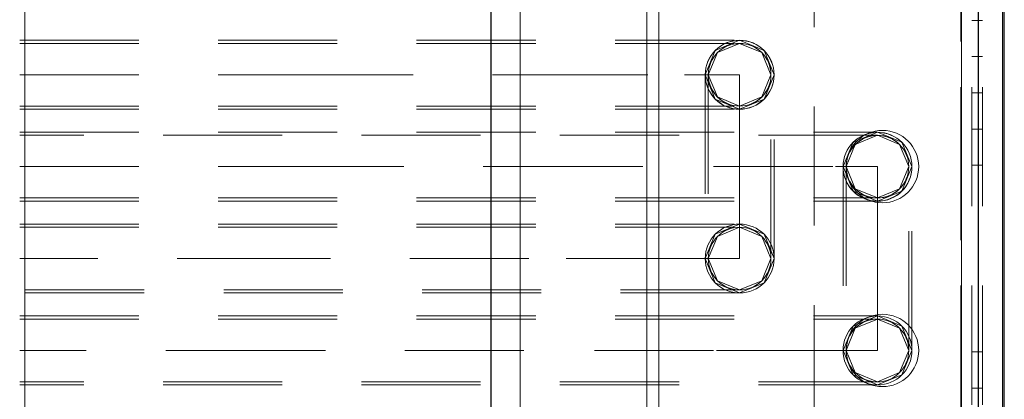
# Model space of a CAD drawing. Units: inches. Extents: x 16 to 254, y 6 to 229.
# Drawn here: x 143 to 156, y 183 to 188 of the extents above; entities that cross this region are included whole.
import ezdxf

# ---------------------------------------------------------------- set-up
doc = ezdxf.new("R2010")
doc.units = ezdxf.units.IN
doc.header["$MEASUREMENT"] = 0
for name, pattern in [('AI-Linetype-1030', [2.57175, 1.54305, -1.0287]), ('AI-Linetype-1061', [2.57175, 1.54305, -1.0287]), ('AI-Linetype-1147', [2.57175, 1.54305, -1.0287]), ('AI-Linetype-1207', [2.57175, 1.54305, -1.0287]), ('AI-Linetype-12386', [2.57175, 1.54305, -1.0287]), ('AI-Linetype-12387', [2.57175, 1.54305, -1.0287]), ('AI-Linetype-12388', [2.57175, 1.54305, -1.0287]), ('AI-Linetype-12389', [2.57175, 1.54305, -1.0287]), ('AI-Linetype-12390', [2.57175, 1.54305, -1.0287]), ('AI-Linetype-12391', [2.57175, 1.54305, -1.0287]), ('AI-Linetype-12392', [2.57175, 1.54305, -1.0287]), ('AI-Linetype-12393', [2.57175, 1.54305, -1.0287]), ('AI-Linetype-12874', [2.57175, 1.54305, -1.0287]), ('AI-Linetype-12878', [2.57175, 1.54305, -1.0287]), ('AI-Linetype-12879', [2.57175, 1.54305, -1.0287]), ('AI-Linetype-12880', [2.57175, 1.54305, -1.0287]), ('AI-Linetype-1290', [2.57175, 1.54305, -1.0287]), ('AI-Linetype-12903', [2.57175, 1.54305, -1.0287]), ('AI-Linetype-12906', [2.57175, 1.54305, -1.0287]), ('AI-Linetype-12907', [2.57175, 1.54305, -1.0287]), ('AI-Linetype-12908', [2.57175, 1.54305, -1.0287]), ('AI-Linetype-12909', [2.57175, 1.54305, -1.0287]), ('AI-Linetype-12952', [2.57175, 1.54305, -1.0287]), ('AI-Linetype-12953', [2.57175, 1.54305, -1.0287]), ('AI-Linetype-12954', [2.57175, 1.54305, -1.0287]), ('AI-Linetype-12955', [2.57175, 1.54305, -1.0287]), ('AI-Linetype-12956', [2.57175, 1.54305, -1.0287]), ('AI-Linetype-12957', [2.57175, 1.54305, -1.0287]), ('AI-Linetype-12958', [2.57175, 1.54305, -1.0287]), ('AI-Linetype-12959', [2.57175, 1.54305, -1.0287]), ('AI-Linetype-12960', [2.57175, 1.54305, -1.0287]), ('AI-Linetype-12961', [2.57175, 1.54305, -1.0287]), ('AI-Linetype-12962', [2.57175, 1.54305, -1.0287]), ('AI-Linetype-12963', [2.57175, 1.54305, -1.0287]), ('AI-Linetype-12964', [2.57175, 1.54305, -1.0287]), ('AI-Linetype-12965', [2.57175, 1.54305, -1.0287]), ('AI-Linetype-12966', [2.57175, 1.54305, -1.0287]), ('AI-Linetype-12967', [2.57175, 1.54305, -1.0287]), ('AI-Linetype-12968', [2.57175, 1.54305, -1.0287]), ('AI-Linetype-12969', [2.57175, 1.54305, -1.0287]), ('AI-Linetype-12970', [2.57175, 1.54305, -1.0287]), ('AI-Linetype-12971', [2.57175, 1.54305, -1.0287]), ('AI-Linetype-12972', [2.57175, 1.54305, -1.0287]), ('AI-Linetype-12973', [2.57175, 1.54305, -1.0287]), ('AI-Linetype-12974', [2.57175, 1.54305, -1.0287]), ('AI-Linetype-12975', [2.57175, 1.54305, -1.0287]), ('AI-Linetype-12976', [2.57175, 1.54305, -1.0287]), ('AI-Linetype-12977', [2.57175, 1.54305, -1.0287]), ('AI-Linetype-12978', [2.57175, 1.54305, -1.0287]), ('AI-Linetype-12979', [2.57175, 1.54305, -1.0287]), ('AI-Linetype-1320', [2.57175, 1.54305, -1.0287]), ('AI-Linetype-13678', [2.57175, 1.54305, -1.0287]), ('AI-Linetype-160', [2.57175, 1.54305, -1.0287]), ('AI-Linetype-1985', [2.57175, 1.54305, -1.0287]), ('AI-Linetype-2014', [2.57175, 1.54305, -1.0287]), ('AI-Linetype-2042', [2.57175, 1.54305, -1.0287]), ('AI-Linetype-2162', [2.57175, 1.54305, -1.0287]), ('AI-Linetype-2243', [2.57175, 1.54305, -1.0287]), ('AI-Linetype-2273', [2.57175, 1.54305, -1.0287]), ('AI-Linetype-2302', [2.57175, 1.54305, -1.0287]), ('AI-Linetype-2449', [2.57175, 1.54305, -1.0287]), ('AI-Linetype-2479', [2.57175, 1.54305, -1.0287]), ('AI-Linetype-2508', [2.57175, 1.54305, -1.0287]), ('AI-Linetype-2552', [2.57175, 1.54305, -1.0287]), ('AI-Linetype-258', [2.57175, 1.54305, -1.0287]), ('AI-Linetype-2712', [2.57175, 1.54305, -1.0287]), ('AI-Linetype-2737', [2.57175, 1.54305, -1.0287]), ('AI-Linetype-2766', [2.57175, 1.54305, -1.0287]), ('AI-Linetype-288', [2.57175, 1.54305, -1.0287]), ('AI-Linetype-3421', [2.57175, 1.54305, -1.0287]), ('AI-Linetype-3455', [2.57175, 1.54305, -1.0287]), ('AI-Linetype-3457', [2.57175, 1.54305, -1.0287]), ('AI-Linetype-3467', [2.57175, 1.54305, -1.0287]), ('AI-Linetype-3469', [2.57175, 1.54305, -1.0287]), ('AI-Linetype-347', [2.57175, 1.54305, -1.0287]), ('AI-Linetype-7352', [2.57175, 1.54305, -1.0287]), ('AI-Linetype-7353', [2.57175, 1.54305, -1.0287]), ('AI-Linetype-7354', [2.57175, 1.54305, -1.0287]), ('AI-Linetype-7355', [2.57175, 1.54305, -1.0287]), ('AI-Linetype-7436', [2.57175, 1.54305, -1.0287]), ('AI-Linetype-7455', [2.57175, 1.54305, -1.0287]), ('AI-Linetype-7456', [2.57175, 1.54305, -1.0287]), ('AI-Linetype-7457', [2.57175, 1.54305, -1.0287]), ('AI-Linetype-7463', [2.57175, 1.54305, -1.0287]), ('AI-Linetype-7489', [2.57175, 1.54305, -1.0287]), ('AI-Linetype-8423', [2.57175, 1.54305, -1.0287]), ('AI-Linetype-8424', [2.57175, 1.54305, -1.0287]), ('AI-Linetype-8425', [2.57175, 1.54305, -1.0287]), ('AI-Linetype-8426', [2.57175, 1.54305, -1.0287]), ('AI-Linetype-8427', [2.57175, 1.54305, -1.0287]), ('AI-Linetype-8428', [2.57175, 1.54305, -1.0287]), ('AI-Linetype-8429', [2.57175, 1.54305, -1.0287]), ('AI-Linetype-8430', [2.57175, 1.54305, -1.0287]), ('AI-Linetype-8554', [2.57175, 1.54305, -1.0287]), ('AI-Linetype-8558', [2.57175, 1.54305, -1.0287]), ('AI-Linetype-8559', [2.57175, 1.54305, -1.0287]), ('AI-Linetype-8560', [2.57175, 1.54305, -1.0287]), ('AI-Linetype-8583', [2.57175, 1.54305, -1.0287]), ('AI-Linetype-8586', [2.57175, 1.54305, -1.0287]), ('AI-Linetype-8587', [2.57175, 1.54305, -1.0287]), ('AI-Linetype-8588', [2.57175, 1.54305, -1.0287]), ('AI-Linetype-8589', [2.57175, 1.54305, -1.0287]), ('AI-Linetype-8619', [2.57175, 1.54305, -1.0287]), ('AI-Linetype-8620', [2.57175, 1.54305, -1.0287]), ('AI-Linetype-8621', [2.57175, 1.54305, -1.0287]), ('AI-Linetype-8622', [2.57175, 1.54305, -1.0287]), ('AI-Linetype-8623', [2.57175, 1.54305, -1.0287]), ('AI-Linetype-8624', [2.57175, 1.54305, -1.0287]), ('AI-Linetype-8625', [2.57175, 1.54305, -1.0287]), ('AI-Linetype-8626', [2.57175, 1.54305, -1.0287]), ('AI-Linetype-8627', [2.57175, 1.54305, -1.0287]), ('AI-Linetype-8628', [2.57175, 1.54305, -1.0287]), ('AI-Linetype-8629', [2.57175, 1.54305, -1.0287]), ('AI-Linetype-8630', [2.57175, 1.54305, -1.0287]), ('AI-Linetype-8631', [2.57175, 1.54305, -1.0287]), ('AI-Linetype-8632', [2.57175, 1.54305, -1.0287]), ('AI-Linetype-8633', [2.57175, 1.54305, -1.0287]), ('AI-Linetype-8634', [2.57175, 1.54305, -1.0287]), ('AI-Linetype-8635', [2.57175, 1.54305, -1.0287]), ('AI-Linetype-8636', [2.57175, 1.54305, -1.0287]), ('AI-Linetype-8637', [2.57175, 1.54305, -1.0287]), ('AI-Linetype-8638', [2.57175, 1.54305, -1.0287]), ('AI-Linetype-8735', [2.57175, 1.54305, -1.0287]), ('AI-Linetype-8736', [2.57175, 1.54305, -1.0287]), ('AI-Linetype-8737', [2.57175, 1.54305, -1.0287]), ('AI-Linetype-8738', [2.57175, 1.54305, -1.0287]), ('AI-Linetype-8739', [2.57175, 1.54305, -1.0287]), ('AI-Linetype-8740', [2.57175, 1.54305, -1.0287]), ('AI-Linetype-8741', [2.57175, 1.54305, -1.0287]), ('AI-Linetype-8742', [2.57175, 1.54305, -1.0287])]:
    doc.linetypes.add(name, pattern=pattern)
doc.layers.add('Livello 1', color=7, linetype='Continuous')

msp = doc.modelspace()

# ---------------------------------------------------------------- linework, layer by layer
at = {"layer": 'Livello 1', "color": 7, "linetype": 'AI-Linetype-3421', "lineweight": 13}
msp.add_lwpolyline([(155.325, 148.697), (155.325, 220.116)], dxfattribs=at)
at = {"layer": 'Livello 1', "color": 7, "linetype": 'AI-Linetype-7436', "lineweight": 13}
msp.add_lwpolyline([(155.325, 220.116), (155.325, 148.697)], dxfattribs=at)
at = {"layer": 'Livello 1', "color": 7, "linetype": 'AI-Linetype-13678', "lineweight": 13}
msp.add_lwpolyline([(155.465, 220.116), (155.465, 148.697)], dxfattribs=at)
at = {"layer": 'Livello 1', "color": 7, "linetype": 'AI-Linetype-7489', "lineweight": 13}
msp.add_lwpolyline([(155.606, 220.116), (155.606, 148.697)], dxfattribs=at)
at = {"layer": 'Livello 1', "color": 7, "linetype": 'AI-Linetype-7463', "lineweight": 13}
msp.add_lwpolyline([(153.422, 148.884), (153.422, 219.928)], dxfattribs=at)
at = {"layer": 'Livello 1', "color": 7, "lineweight": 13}
for points in [[(155.864, 81.056), (155.864, 218.985)], [(151.417, 218.83), (151.404, 80.821)], [(143.194, 149.343), (143.194, 218.597)], [(149.618, 218.597), (149.605, 80.821)], [(151.258, 218.597), (151.245, 80.821)], [(155.337, 218.597), (155.324, 80.821)]]:
    msp.add_lwpolyline(points, dxfattribs=at)
at = {"layer": 'Livello 1', "color": 7, "lineweight": 25}
for points in [[(155.865, 81.056), (155.888, 81.056), (155.888, 219.011)], [(149.229, 80.821), (149.243, 218.597)], [(155.554, 218.597), (155.541, 80.822)]]:
    msp.add_lwpolyline(points, dxfattribs=at)
at = {"layer": 'Livello 1', "color": 7, "linetype": 'AI-Linetype-12903', "lineweight": 13}
msp.add_lwpolyline([(143.128, 187.29), (152.458, 187.29)], dxfattribs=at)
at = {"layer": 'Livello 1', "color": 7, "linetype": 'AI-Linetype-1207', "lineweight": 13}
msp.add_lwpolyline([(143.128, 187.249), (152.458, 187.249)], dxfattribs=at)
at = {"layer": 'Livello 1', "color": 7, "linetype": 'AI-Linetype-2273', "lineweight": 13}
msp.add_lwpolyline([(152.458, 187.29), (152.142, 187.159), (152.012, 186.843)], dxfattribs=at)
at = {"layer": 'Livello 1', "color": 7, "linetype": 'AI-Linetype-12390', "lineweight": 13}
msp.add_lwpolyline([(152.458, 187.249), (152.171, 187.13), (152.052, 186.843)], dxfattribs=at)
at = {"layer": 'Livello 1', "color": 7, "linetype": 'AI-Linetype-12393', "lineweight": 13}
msp.add_lwpolyline([(152.904, 186.843), (152.774, 187.159), (152.458, 187.29)], dxfattribs=at)
at = {"layer": 'Livello 1', "color": 7, "linetype": 'AI-Linetype-1061', "lineweight": 13}
msp.add_lwpolyline([(152.864, 186.843), (152.745, 187.13), (152.458, 187.249)], dxfattribs=at)
at = {"layer": 'Livello 1', "color": 7, "linetype": 'AI-Linetype-3469', "lineweight": 13}
msp.add_lwpolyline([(155.606, 187.078), (155.465, 187.078)], dxfattribs=at)
at = {"layer": 'Livello 1', "color": 7, "linetype": 'AI-Linetype-12955', "lineweight": 13}
msp.add_lwpolyline([(143.128, 186.843), (146.684, 186.843), (149.726, 186.843), (151.742, 186.843), (152.458, 186.843)], dxfattribs=at)
at = {"layer": 'Livello 1', "color": 7, "linetype": 'AI-Linetype-2302', "lineweight": 13}
msp.add_lwpolyline([(152.012, 186.843), (152.142, 186.528), (152.458, 186.397)], dxfattribs=at)
at = {"layer": 'Livello 1', "color": 7, "linetype": 'AI-Linetype-12909', "lineweight": 13}
msp.add_lwpolyline([(152.012, 186.842), (152.012, 184.462)], dxfattribs=at)
at = {"layer": 'Livello 1', "color": 7, "linetype": 'AI-Linetype-12391', "lineweight": 13}
msp.add_lwpolyline([(152.052, 186.843), (152.171, 186.556), (152.458, 186.437)], dxfattribs=at)
at = {"layer": 'Livello 1', "color": 7, "linetype": 'AI-Linetype-12907', "lineweight": 13}
msp.add_lwpolyline([(152.052, 186.842), (152.052, 184.462)], dxfattribs=at)
at = {"layer": 'Livello 1', "color": 7, "linetype": 'AI-Linetype-1030', "lineweight": 13}
msp.add_lwpolyline([(152.458, 186.437), (152.745, 186.556), (152.864, 186.843)], dxfattribs=at)
at = {"layer": 'Livello 1', "color": 7, "linetype": 'AI-Linetype-12392', "lineweight": 13}
msp.add_lwpolyline([(152.458, 186.397), (152.774, 186.528), (152.904, 186.843)], dxfattribs=at)
at = {"layer": 'Livello 1', "color": 7, "linetype": 'AI-Linetype-12954', "lineweight": 13}
msp.add_lwpolyline([(152.458, 186.843), (152.458, 185.653)], dxfattribs=at)
at = {"layer": 'Livello 1', "color": 7, "linetype": 'AI-Linetype-12906', "lineweight": 13}
msp.add_lwpolyline([(152.864, 184.462), (152.864, 186.842)], dxfattribs=at)
at = {"layer": 'Livello 1', "color": 7, "linetype": 'AI-Linetype-12908', "lineweight": 13}
msp.add_lwpolyline([(152.904, 184.462), (152.904, 186.842)], dxfattribs=at)
at = {"layer": 'Livello 1', "color": 7, "linetype": 'AI-Linetype-3467', "lineweight": 13}
msp.add_lwpolyline([(155.606, 186.609), (155.465, 186.609)], dxfattribs=at)
at = {"layer": 'Livello 1', "color": 7, "linetype": 'AI-Linetype-1147', "lineweight": 13}
msp.add_lwpolyline([(143.128, 186.437), (152.458, 186.437)], dxfattribs=at)
at = {"layer": 'Livello 1', "color": 7, "linetype": 'AI-Linetype-12880', "lineweight": 13}
msp.add_lwpolyline([(143.128, 186.397), (152.458, 186.397)], dxfattribs=at)
at = {"layer": 'Livello 1', "color": 7, "linetype": 'AI-Linetype-8583', "lineweight": 13}
msp.add_lwpolyline([(143.128, 186.099), (154.244, 186.099)], dxfattribs=at)
at = {"layer": 'Livello 1', "color": 7, "linetype": 'AI-Linetype-2712', "lineweight": 13}
msp.add_lwpolyline([(154.244, 186.059), (143.128, 186.059)], dxfattribs=at)
at = {"layer": 'Livello 1', "color": 7, "linetype": 'AI-Linetype-2449', "lineweight": 13}
msp.add_lwpolyline([(154.244, 186.099), (153.929, 185.968), (153.798, 185.653)], dxfattribs=at)
at = {"layer": 'Livello 1', "color": 7, "linetype": 'AI-Linetype-8427', "lineweight": 13}
msp.add_lwpolyline([(154.244, 186.059), (153.957, 185.94), (153.838, 185.653)], dxfattribs=at)
at = {"layer": 'Livello 1', "color": 7, "linetype": 'AI-Linetype-8430', "lineweight": 13}
msp.add_lwpolyline([(154.691, 185.653), (154.56, 185.968), (154.244, 186.099)], dxfattribs=at)
at = {"layer": 'Livello 1', "color": 7, "linetype": 'AI-Linetype-2737', "lineweight": 13}
msp.add_lwpolyline([(154.65, 185.653), (154.531, 185.94), (154.244, 186.059)], dxfattribs=at)
at = {"layer": 'Livello 1', "color": 7, "linetype": 'AI-Linetype-3457', "lineweight": 13}
msp.add_lwpolyline([(155.606, 185.672), (155.465, 185.672)], dxfattribs=at)
at = {"layer": 'Livello 1', "color": 7, "linetype": 'AI-Linetype-8622', "lineweight": 13}
msp.add_lwpolyline([(143.128, 185.653), (146.563, 185.653), (149.662, 185.653), (152.121, 185.653), (153.7, 185.653), (154.244, 185.653)], dxfattribs=at)
at = {"layer": 'Livello 1', "color": 7, "linetype": 'AI-Linetype-12874', "lineweight": 13}
msp.add_lwpolyline([(152.458, 185.653), (152.458, 185.653), (152.458, 185.652)], dxfattribs=at)
at = {"layer": 'Livello 1', "color": 7, "linetype": 'AI-Linetype-12953', "lineweight": 13}
msp.add_lwpolyline([(152.458, 185.652), (152.458, 184.462)], dxfattribs=at)
at = {"layer": 'Livello 1', "color": 7, "linetype": 'AI-Linetype-2479', "lineweight": 13}
msp.add_lwpolyline([(153.798, 185.653), (153.929, 185.337), (154.244, 185.207)], dxfattribs=at)
at = {"layer": 'Livello 1', "color": 7, "linetype": 'AI-Linetype-8589', "lineweight": 13}
msp.add_lwpolyline([(153.798, 185.651), (153.798, 183.272)], dxfattribs=at)
at = {"layer": 'Livello 1', "color": 7, "linetype": 'AI-Linetype-8428', "lineweight": 13}
msp.add_lwpolyline([(153.838, 185.653), (153.957, 185.366), (154.244, 185.247)], dxfattribs=at)
at = {"layer": 'Livello 1', "color": 7, "linetype": 'AI-Linetype-8587', "lineweight": 13}
msp.add_lwpolyline([(153.838, 185.651), (153.838, 183.272)], dxfattribs=at)
at = {"layer": 'Livello 1', "color": 7, "linetype": 'AI-Linetype-2508', "lineweight": 13}
msp.add_lwpolyline([(154.244, 185.247), (154.531, 185.366), (154.65, 185.653)], dxfattribs=at)
at = {"layer": 'Livello 1', "color": 7, "linetype": 'AI-Linetype-8429', "lineweight": 13}
msp.add_lwpolyline([(154.244, 185.207), (154.56, 185.337), (154.691, 185.653)], dxfattribs=at)
at = {"layer": 'Livello 1', "color": 7, "linetype": 'AI-Linetype-8621', "lineweight": 13}
msp.add_lwpolyline([(154.244, 185.653), (154.244, 184.463)], dxfattribs=at)
at = {"layer": 'Livello 1', "color": 7, "linetype": 'AI-Linetype-8586', "lineweight": 13}
msp.add_lwpolyline([(154.65, 183.272), (154.65, 185.651)], dxfattribs=at)
at = {"layer": 'Livello 1', "color": 7, "linetype": 'AI-Linetype-8588', "lineweight": 13}
msp.add_lwpolyline([(154.691, 183.272), (154.691, 185.651)], dxfattribs=at)
at = {"layer": 'Livello 1', "color": 7, "linetype": 'AI-Linetype-2552', "lineweight": 13}
msp.add_lwpolyline([(143.128, 185.247), (154.244, 185.247)], dxfattribs=at)
at = {"layer": 'Livello 1', "color": 7, "linetype": 'AI-Linetype-8560', "lineweight": 13}
msp.add_lwpolyline([(143.128, 185.207), (154.244, 185.207)], dxfattribs=at)
at = {"layer": 'Livello 1', "color": 7, "linetype": 'AI-Linetype-12878', "lineweight": 13}
msp.add_lwpolyline([(143.128, 184.908), (152.458, 184.908)], dxfattribs=at)
at = {"layer": 'Livello 1', "color": 7, "linetype": 'AI-Linetype-1320', "lineweight": 13}
msp.add_lwpolyline([(152.012, 184.462), (152.142, 184.778), (152.458, 184.908)], dxfattribs=at)
at = {"layer": 'Livello 1', "color": 7, "linetype": 'AI-Linetype-12388', "lineweight": 13}
msp.add_lwpolyline([(152.458, 184.908), (152.774, 184.778), (152.904, 184.462)], dxfattribs=at)
at = {"layer": 'Livello 1', "color": 7, "linetype": 'AI-Linetype-160', "lineweight": 13}
msp.add_lwpolyline([(143.128, 184.868), (152.458, 184.868)], dxfattribs=at)
at = {"layer": 'Livello 1', "color": 7, "linetype": 'AI-Linetype-12387', "lineweight": 13}
msp.add_lwpolyline([(152.052, 184.462), (152.171, 184.749), (152.458, 184.868)], dxfattribs=at)
at = {"layer": 'Livello 1', "color": 7, "linetype": 'AI-Linetype-258', "lineweight": 13}
msp.add_lwpolyline([(152.458, 184.868), (152.745, 184.749), (152.864, 184.462)], dxfattribs=at)
at = {"layer": 'Livello 1', "color": 7, "linetype": 'AI-Linetype-12952', "lineweight": 13}
msp.add_lwpolyline([(152.458, 184.462), (151.754, 184.462), (149.726, 184.462), (146.713, 184.462), (143.128, 184.462)], dxfattribs=at)
at = {"layer": 'Livello 1', "color": 7, "linetype": 'AI-Linetype-1290', "lineweight": 13}
msp.add_lwpolyline([(152.458, 184.016), (152.142, 184.147), (152.012, 184.462)], dxfattribs=at)
at = {"layer": 'Livello 1', "color": 7, "linetype": 'AI-Linetype-12386', "lineweight": 13}
msp.add_lwpolyline([(152.458, 184.056), (152.171, 184.175), (152.052, 184.462)], dxfattribs=at)
at = {"layer": 'Livello 1', "color": 7, "linetype": 'AI-Linetype-288', "lineweight": 13}
msp.add_lwpolyline([(152.864, 184.462), (152.745, 184.175), (152.458, 184.056)], dxfattribs=at)
at = {"layer": 'Livello 1', "color": 7, "linetype": 'AI-Linetype-12389', "lineweight": 13}
msp.add_lwpolyline([(152.904, 184.462), (152.774, 184.147), (152.458, 184.016)], dxfattribs=at)
at = {"layer": 'Livello 1', "color": 7, "linetype": 'AI-Linetype-8554', "lineweight": 13}
msp.add_lwpolyline([(154.244, 184.463), (154.244, 184.462), (154.244, 184.461)], dxfattribs=at)
at = {"layer": 'Livello 1', "color": 7, "linetype": 'AI-Linetype-8620', "lineweight": 13}
msp.add_lwpolyline([(154.244, 184.461), (154.244, 183.272)], dxfattribs=at)
at = {"layer": 'Livello 1', "color": 7, "linetype": 'AI-Linetype-347', "lineweight": 13}
msp.add_lwpolyline([(152.458, 184.056), (143.128, 184.056)], dxfattribs=at)
at = {"layer": 'Livello 1', "color": 7, "linetype": 'AI-Linetype-12879', "lineweight": 13}
msp.add_lwpolyline([(152.458, 184.016), (143.128, 184.016)], dxfattribs=at)
at = {"layer": 'Livello 1', "color": 7, "linetype": 'AI-Linetype-8558', "lineweight": 13}
msp.add_lwpolyline([(143.128, 183.718), (154.244, 183.718)], dxfattribs=at)
at = {"layer": 'Livello 1', "color": 7, "linetype": 'AI-Linetype-2042', "lineweight": 13}
msp.add_lwpolyline([(143.128, 183.678), (154.244, 183.678)], dxfattribs=at)
at = {"layer": 'Livello 1', "color": 7, "linetype": 'AI-Linetype-1985', "lineweight": 13}
msp.add_lwpolyline([(153.798, 183.272), (153.929, 183.587), (154.244, 183.718)], dxfattribs=at)
at = {"layer": 'Livello 1', "color": 7, "linetype": 'AI-Linetype-8424', "lineweight": 13}
msp.add_lwpolyline([(153.838, 183.272), (153.957, 183.559), (154.244, 183.678)], dxfattribs=at)
at = {"layer": 'Livello 1', "color": 7, "linetype": 'AI-Linetype-8425', "lineweight": 13}
msp.add_lwpolyline([(154.244, 183.718), (154.56, 183.587), (154.691, 183.272)], dxfattribs=at)
at = {"layer": 'Livello 1', "color": 7, "linetype": 'AI-Linetype-2014', "lineweight": 13}
msp.add_lwpolyline([(154.244, 183.678), (154.531, 183.559), (154.65, 183.272)], dxfattribs=at)
at = {"layer": 'Livello 1', "color": 7, "linetype": 'AI-Linetype-8619', "lineweight": 13}
msp.add_lwpolyline([(154.244, 183.272), (153.7, 183.272), (152.121, 183.272), (149.662, 183.272), (146.563, 183.272), (143.128, 183.272)], dxfattribs=at)
at = {"layer": 'Livello 1', "color": 7, "linetype": 'AI-Linetype-2766', "lineweight": 13}
msp.add_lwpolyline([(154.244, 182.825), (153.929, 182.956), (153.798, 183.272)], dxfattribs=at)
at = {"layer": 'Livello 1', "color": 7, "linetype": 'AI-Linetype-8423', "lineweight": 13}
msp.add_lwpolyline([(154.244, 182.865), (153.957, 182.984), (153.838, 183.272)], dxfattribs=at)
at = {"layer": 'Livello 1', "color": 7, "linetype": 'AI-Linetype-2243', "lineweight": 13}
msp.add_lwpolyline([(154.65, 183.272), (154.531, 182.984), (154.244, 182.865)], dxfattribs=at)
at = {"layer": 'Livello 1', "color": 7, "linetype": 'AI-Linetype-8426', "lineweight": 13}
msp.add_lwpolyline([(154.691, 183.272), (154.56, 182.956), (154.244, 182.825)], dxfattribs=at)
at = {"layer": 'Livello 1', "color": 7, "linetype": 'AI-Linetype-3455', "lineweight": 13}
msp.add_lwpolyline([(155.606, 183.253), (155.465, 183.253)], dxfattribs=at)
at = {"layer": 'Livello 1', "color": 7, "linetype": 'AI-Linetype-2162', "lineweight": 13}
msp.add_lwpolyline([(154.244, 182.865), (143.128, 182.865)], dxfattribs=at)
at = {"layer": 'Livello 1', "color": 7, "linetype": 'AI-Linetype-8559', "lineweight": 13}
msp.add_lwpolyline([(154.244, 182.825), (143.128, 182.825)], dxfattribs=at)
at = {"layer": 'Livello 1', "color": 7, "linetype": 'AI-Linetype-7457', "lineweight": 13}
msp.add_open_spline([(155.465, 187.547), (155.465, 187.547), (155.606, 187.547), (155.606, 187.547), (155.606, 187.547), (155.465, 187.547), (155.465, 187.547)], degree=3, knots=[0, 0, 0, 0, 1, 1, 1, 2, 2, 2, 2], dxfattribs=at)
at = {"layer": 'Livello 1', "color": 7, "linetype": 'AI-Linetype-12970', "lineweight": 13}
msp.add_open_spline([(152.458, 187.29), (152.458, 187.29), (152.458, 187.29), (152.458, 187.29), (152.212, 187.29), (152.012, 187.09), (152.012, 186.843)], degree=3, knots=[0, 0, 0, 0, 1, 1, 1, 2, 2, 2, 2], dxfattribs=at)
at = {"layer": 'Livello 1', "color": 7, "linetype": 'AI-Linetype-12979', "lineweight": 13}
msp.add_open_spline([(152.904, 186.843), (152.904, 186.843), (152.904, 186.843), (152.904, 186.843), (152.903, 187.089), (152.704, 187.288), (152.458, 187.288), (152.213, 187.288), (152.013, 187.089), (152.012, 186.843)], degree=3, knots=[0, 0, 0, 0, 1, 1, 1, 2, 2, 2, 3, 3, 3, 3], dxfattribs=at)
at = {"layer": 'Livello 1', "color": 7, "linetype": 'AI-Linetype-12965', "lineweight": 13}
msp.add_open_spline([(152.458, 187.249), (152.458, 187.249), (152.458, 187.249), (152.458, 187.249), (152.234, 187.249), (152.052, 187.067), (152.052, 186.843)], degree=3, knots=[0, 0, 0, 0, 1, 1, 1, 2, 2, 2, 2], dxfattribs=at)
at = {"layer": 'Livello 1', "color": 7, "linetype": 'AI-Linetype-12976', "lineweight": 13}
msp.add_open_spline([(152.864, 186.843), (152.864, 186.843), (152.864, 186.843), (152.864, 186.843), (152.863, 187.067), (152.682, 187.247), (152.458, 187.247), (152.235, 187.247), (152.053, 187.067), (152.052, 186.843)], degree=3, knots=[0, 0, 0, 0, 1, 1, 1, 2, 2, 2, 3, 3, 3, 3], dxfattribs=at)
at = {"layer": 'Livello 1', "color": 7, "linetype": 'AI-Linetype-12971', "lineweight": 13}
msp.add_open_spline([(152.904, 186.843), (152.904, 186.843), (152.904, 186.843), (152.904, 186.843), (152.904, 187.09), (152.705, 187.29), (152.458, 187.29)], degree=3, knots=[0, 0, 0, 0, 1, 1, 1, 2, 2, 2, 2], dxfattribs=at)
at = {"layer": 'Livello 1', "color": 7, "linetype": 'AI-Linetype-12964', "lineweight": 13}
msp.add_open_spline([(152.864, 186.843), (152.864, 186.843), (152.864, 186.843), (152.864, 186.843), (152.864, 187.067), (152.682, 187.249), (152.458, 187.249)], degree=3, knots=[0, 0, 0, 0, 1, 1, 1, 2, 2, 2, 2], dxfattribs=at)
at = {"layer": 'Livello 1', "color": 7, "linetype": 'AI-Linetype-12969', "lineweight": 13}
msp.add_open_spline([(152.012, 186.843), (152.012, 186.843), (152.012, 186.843), (152.012, 186.843), (152.012, 186.597), (152.212, 186.397), (152.458, 186.397)], degree=3, knots=[0, 0, 0, 0, 1, 1, 1, 2, 2, 2, 2], dxfattribs=at)
at = {"layer": 'Livello 1', "color": 7, "linetype": 'AI-Linetype-12978', "lineweight": 13}
msp.add_open_spline([(152.012, 186.843), (152.012, 186.843), (152.012, 186.843), (152.012, 186.843), (152.012, 186.843), (152.012, 186.842), (152.012, 186.842), (152.012, 186.595), (152.212, 186.396), (152.458, 186.396), (152.705, 186.396), (152.904, 186.595), (152.904, 186.842), (152.904, 186.842), (152.904, 186.843), (152.904, 186.843)], degree=3, knots=[0, 0, 0, 0, 1, 1, 1, 2, 2, 2, 3, 3, 3, 4, 4, 4, 5, 5, 5, 5], dxfattribs=at)
at = {"layer": 'Livello 1', "color": 7, "linetype": 'AI-Linetype-12966', "lineweight": 13}
msp.add_open_spline([(152.052, 186.843), (152.052, 186.843), (152.052, 186.843), (152.052, 186.843), (152.052, 186.619), (152.234, 186.437), (152.458, 186.437)], degree=3, knots=[0, 0, 0, 0, 1, 1, 1, 2, 2, 2, 2], dxfattribs=at)
at = {"layer": 'Livello 1', "color": 7, "linetype": 'AI-Linetype-12977', "lineweight": 13}
msp.add_open_spline([(152.052, 186.843), (152.052, 186.843), (152.052, 186.843), (152.052, 186.843), (152.052, 186.843), (152.052, 186.842), (152.052, 186.842), (152.052, 186.617), (152.234, 186.436), (152.458, 186.436), (152.682, 186.436), (152.864, 186.617), (152.864, 186.842), (152.864, 186.842), (152.864, 186.843), (152.864, 186.843)], degree=3, knots=[0, 0, 0, 0, 1, 1, 1, 2, 2, 2, 3, 3, 3, 4, 4, 4, 5, 5, 5, 5], dxfattribs=at)
at = {"layer": 'Livello 1', "color": 7, "linetype": 'AI-Linetype-12967', "lineweight": 13}
msp.add_open_spline([(152.458, 186.437), (152.458, 186.437), (152.458, 186.437), (152.458, 186.437), (152.682, 186.437), (152.864, 186.619), (152.864, 186.843)], degree=3, knots=[0, 0, 0, 0, 1, 1, 1, 2, 2, 2, 2], dxfattribs=at)
at = {"layer": 'Livello 1', "color": 7, "linetype": 'AI-Linetype-12968', "lineweight": 13}
msp.add_open_spline([(152.458, 186.397), (152.458, 186.397), (152.458, 186.397), (152.458, 186.397), (152.705, 186.397), (152.904, 186.597), (152.904, 186.843)], degree=3, knots=[0, 0, 0, 0, 1, 1, 1, 2, 2, 2, 2], dxfattribs=at)
at = {"layer": 'Livello 1', "color": 7, "linetype": 'AI-Linetype-8637', "lineweight": 13}
msp.add_open_spline([(154.244, 186.099), (154.244, 186.099), (154.244, 186.099), (154.244, 186.099), (153.998, 186.099), (153.798, 185.899), (153.798, 185.653)], degree=3, knots=[0, 0, 0, 0, 1, 1, 1, 2, 2, 2, 2], dxfattribs=at)
at = {"layer": 'Livello 1', "color": 7, "linetype": 'AI-Linetype-8742', "lineweight": 13}
msp.add_open_spline([(154.691, 185.653), (154.691, 185.653), (154.691, 185.653), (154.691, 185.653), (154.69, 185.898), (154.49, 186.097), (154.244, 186.097), (153.999, 186.097), (153.799, 185.898), (153.798, 185.653)], degree=3, knots=[0, 0, 0, 0, 1, 1, 1, 2, 2, 2, 3, 3, 3, 3], dxfattribs=at)
at = {"layer": 'Livello 1', "color": 7, "linetype": 'AI-Linetype-8632', "lineweight": 13}
msp.add_open_spline([(154.244, 186.059), (154.244, 186.059), (154.244, 186.059), (154.244, 186.059), (154.02, 186.059), (153.838, 185.877), (153.838, 185.653)], degree=3, knots=[0, 0, 0, 0, 1, 1, 1, 2, 2, 2, 2], dxfattribs=at)
at = {"layer": 'Livello 1', "color": 7, "linetype": 'AI-Linetype-8739', "lineweight": 13}
msp.add_open_spline([(154.65, 185.653), (154.65, 185.653), (154.65, 185.653), (154.65, 185.653), (154.649, 185.876), (154.468, 186.057), (154.244, 186.057), (154.021, 186.057), (153.839, 185.876), (153.838, 185.653)], degree=3, knots=[0, 0, 0, 0, 1, 1, 1, 2, 2, 2, 3, 3, 3, 3], dxfattribs=at)
at = {"layer": 'Livello 1', "color": 7, "linetype": 'AI-Linetype-7352', "lineweight": 13}
msp.add_open_spline([(154.31, 186.121), (154.31, 186.121), (154.31, 186.122), (154.31, 186.122), (154.051, 186.122), (153.841, 185.912), (153.841, 185.653), (153.841, 185.394), (154.051, 185.184), (154.31, 185.184)], degree=3, knots=[0, 0, 0, 0, 1, 1, 1, 2, 2, 2, 3, 3, 3, 3], dxfattribs=at)
at = {"layer": 'Livello 1', "color": 7, "linetype": 'AI-Linetype-8638', "lineweight": 13}
msp.add_open_spline([(154.691, 185.653), (154.691, 185.653), (154.691, 185.653), (154.691, 185.653), (154.691, 185.899), (154.49, 186.099), (154.244, 186.099)], degree=3, knots=[0, 0, 0, 0, 1, 1, 1, 2, 2, 2, 2], dxfattribs=at)
at = {"layer": 'Livello 1', "color": 7, "linetype": 'AI-Linetype-8631', "lineweight": 13}
msp.add_open_spline([(154.65, 185.653), (154.65, 185.653), (154.65, 185.653), (154.65, 185.653), (154.65, 185.877), (154.468, 186.059), (154.244, 186.059)], degree=3, knots=[0, 0, 0, 0, 1, 1, 1, 2, 2, 2, 2], dxfattribs=at)
at = {"layer": 'Livello 1', "color": 7, "linetype": 'AI-Linetype-7353', "lineweight": 13}
msp.add_open_spline([(154.31, 185.184), (154.31, 185.184), (154.31, 185.184), (154.31, 185.184), (154.568, 185.184), (154.778, 185.394), (154.778, 185.653), (154.778, 185.912), (154.568, 186.122), (154.31, 186.122)], degree=3, knots=[0, 0, 0, 0, 1, 1, 1, 2, 2, 2, 3, 3, 3, 3], dxfattribs=at)
at = {"layer": 'Livello 1', "color": 7, "linetype": 'AI-Linetype-7456', "lineweight": 13}
msp.add_open_spline([(155.465, 186.14), (155.465, 186.14), (155.606, 186.14), (155.606, 186.14), (155.606, 186.14), (155.465, 186.14), (155.465, 186.14)], degree=3, knots=[0, 0, 0, 0, 1, 1, 1, 2, 2, 2, 2], dxfattribs=at)
at = {"layer": 'Livello 1', "color": 7, "linetype": 'AI-Linetype-8636', "lineweight": 13}
msp.add_open_spline([(153.798, 185.653), (153.798, 185.653), (153.798, 185.653), (153.798, 185.653), (153.798, 185.407), (153.998, 185.207), (154.244, 185.207)], degree=3, knots=[0, 0, 0, 0, 1, 1, 1, 2, 2, 2, 2], dxfattribs=at)
at = {"layer": 'Livello 1', "color": 7, "linetype": 'AI-Linetype-8741', "lineweight": 13}
msp.add_open_spline([(153.798, 185.653), (153.798, 185.653), (153.798, 185.653), (153.798, 185.653), (153.798, 185.653), (153.798, 185.651), (153.798, 185.651), (153.798, 185.405), (153.998, 185.204), (154.244, 185.204), (154.49, 185.204), (154.691, 185.405), (154.691, 185.651), (154.691, 185.651), (154.691, 185.653), (154.691, 185.653)], degree=3, knots=[0, 0, 0, 0, 1, 1, 1, 2, 2, 2, 3, 3, 3, 4, 4, 4, 5, 5, 5, 5], dxfattribs=at)
at = {"layer": 'Livello 1', "color": 7, "linetype": 'AI-Linetype-8633', "lineweight": 13}
msp.add_open_spline([(153.838, 185.653), (153.838, 185.653), (153.838, 185.653), (153.838, 185.653), (153.838, 185.429), (154.02, 185.247), (154.244, 185.247)], degree=3, knots=[0, 0, 0, 0, 1, 1, 1, 2, 2, 2, 2], dxfattribs=at)
at = {"layer": 'Livello 1', "color": 7, "linetype": 'AI-Linetype-8740', "lineweight": 13}
msp.add_open_spline([(153.838, 185.653), (153.838, 185.653), (153.838, 185.653), (153.838, 185.653), (153.838, 185.653), (153.838, 185.651), (153.838, 185.651), (153.838, 185.427), (154.02, 185.245), (154.244, 185.245), (154.468, 185.245), (154.65, 185.427), (154.65, 185.651), (154.65, 185.651), (154.65, 185.653), (154.65, 185.653)], degree=3, knots=[0, 0, 0, 0, 1, 1, 1, 2, 2, 2, 3, 3, 3, 4, 4, 4, 5, 5, 5, 5], dxfattribs=at)
at = {"layer": 'Livello 1', "color": 7, "linetype": 'AI-Linetype-8634', "lineweight": 13}
msp.add_open_spline([(154.244, 185.247), (154.244, 185.247), (154.244, 185.247), (154.244, 185.247), (154.468, 185.247), (154.65, 185.429), (154.65, 185.653)], degree=3, knots=[0, 0, 0, 0, 1, 1, 1, 2, 2, 2, 2], dxfattribs=at)
at = {"layer": 'Livello 1', "color": 7, "linetype": 'AI-Linetype-8635', "lineweight": 13}
msp.add_open_spline([(154.244, 185.207), (154.244, 185.207), (154.244, 185.207), (154.244, 185.207), (154.49, 185.207), (154.691, 185.407), (154.691, 185.653)], degree=3, knots=[0, 0, 0, 0, 1, 1, 1, 2, 2, 2, 2], dxfattribs=at)
at = {"layer": 'Livello 1', "color": 7, "linetype": 'AI-Linetype-12961', "lineweight": 13}
msp.add_open_spline([(152.458, 184.908), (152.458, 184.908), (152.458, 184.908), (152.458, 184.908), (152.212, 184.908), (152.012, 184.708), (152.012, 184.462)], degree=3, knots=[0, 0, 0, 0, 1, 1, 1, 2, 2, 2, 2], dxfattribs=at)
at = {"layer": 'Livello 1', "color": 7, "linetype": 'AI-Linetype-12974', "lineweight": 13}
msp.add_open_spline([(152.904, 184.462), (152.904, 184.462), (152.904, 184.462), (152.904, 184.462), (152.904, 184.708), (152.705, 184.908), (152.458, 184.908), (152.212, 184.908), (152.012, 184.708), (152.012, 184.462)], degree=3, knots=[0, 0, 0, 0, 1, 1, 1, 2, 2, 2, 3, 3, 3, 3], dxfattribs=at)
at = {"layer": 'Livello 1', "color": 7, "linetype": 'AI-Linetype-12960', "lineweight": 13}
msp.add_open_spline([(152.904, 184.462), (152.904, 184.462), (152.904, 184.462), (152.904, 184.462), (152.904, 184.708), (152.705, 184.908), (152.458, 184.908)], degree=3, knots=[0, 0, 0, 0, 1, 1, 1, 2, 2, 2, 2], dxfattribs=at)
at = {"layer": 'Livello 1', "color": 7, "linetype": 'AI-Linetype-12958', "lineweight": 13}
msp.add_open_spline([(152.458, 184.868), (152.458, 184.868), (152.458, 184.868), (152.458, 184.868), (152.234, 184.868), (152.052, 184.686), (152.052, 184.462)], degree=3, knots=[0, 0, 0, 0, 1, 1, 1, 2, 2, 2, 2], dxfattribs=at)
at = {"layer": 'Livello 1', "color": 7, "linetype": 'AI-Linetype-12973', "lineweight": 13}
msp.add_open_spline([(152.864, 184.462), (152.864, 184.462), (152.864, 184.462), (152.864, 184.462), (152.864, 184.686), (152.682, 184.868), (152.458, 184.868), (152.234, 184.868), (152.052, 184.686), (152.052, 184.462)], degree=3, knots=[0, 0, 0, 0, 1, 1, 1, 2, 2, 2, 3, 3, 3, 3], dxfattribs=at)
at = {"layer": 'Livello 1', "color": 7, "linetype": 'AI-Linetype-12959', "lineweight": 13}
msp.add_open_spline([(152.864, 184.462), (152.864, 184.462), (152.864, 184.462), (152.864, 184.462), (152.864, 184.686), (152.682, 184.868), (152.458, 184.868)], degree=3, knots=[0, 0, 0, 0, 1, 1, 1, 2, 2, 2, 2], dxfattribs=at)
at = {"layer": 'Livello 1', "color": 7, "linetype": 'AI-Linetype-12962', "lineweight": 13}
msp.add_open_spline([(152.012, 184.462), (152.012, 184.462), (152.012, 184.462), (152.012, 184.462), (152.012, 184.216), (152.212, 184.016), (152.458, 184.016)], degree=3, knots=[0, 0, 0, 0, 1, 1, 1, 2, 2, 2, 2], dxfattribs=at)
at = {"layer": 'Livello 1', "color": 7, "linetype": 'AI-Linetype-12975', "lineweight": 13}
msp.add_open_spline([(152.012, 184.462), (152.012, 184.462), (152.012, 184.462), (152.012, 184.462), (152.012, 184.216), (152.212, 184.016), (152.458, 184.016), (152.705, 184.016), (152.904, 184.216), (152.904, 184.462)], degree=3, knots=[0, 0, 0, 0, 1, 1, 1, 2, 2, 2, 3, 3, 3, 3], dxfattribs=at)
at = {"layer": 'Livello 1', "color": 7, "linetype": 'AI-Linetype-12957', "lineweight": 13}
msp.add_open_spline([(152.052, 184.462), (152.052, 184.462), (152.052, 184.462), (152.052, 184.462), (152.052, 184.238), (152.234, 184.056), (152.458, 184.056)], degree=3, knots=[0, 0, 0, 0, 1, 1, 1, 2, 2, 2, 2], dxfattribs=at)
at = {"layer": 'Livello 1', "color": 7, "linetype": 'AI-Linetype-12972', "lineweight": 13}
msp.add_open_spline([(152.052, 184.462), (152.052, 184.462), (152.052, 184.462), (152.052, 184.462), (152.052, 184.238), (152.234, 184.056), (152.458, 184.056), (152.682, 184.056), (152.864, 184.238), (152.864, 184.462)], degree=3, knots=[0, 0, 0, 0, 1, 1, 1, 2, 2, 2, 3, 3, 3, 3], dxfattribs=at)
at = {"layer": 'Livello 1', "color": 7, "linetype": 'AI-Linetype-12956', "lineweight": 13}
msp.add_open_spline([(152.458, 184.056), (152.458, 184.056), (152.458, 184.056), (152.458, 184.056), (152.682, 184.056), (152.864, 184.238), (152.864, 184.462)], degree=3, knots=[0, 0, 0, 0, 1, 1, 1, 2, 2, 2, 2], dxfattribs=at)
at = {"layer": 'Livello 1', "color": 7, "linetype": 'AI-Linetype-12963', "lineweight": 13}
msp.add_open_spline([(152.458, 184.016), (152.458, 184.016), (152.458, 184.016), (152.458, 184.016), (152.705, 184.016), (152.904, 184.216), (152.904, 184.462)], degree=3, knots=[0, 0, 0, 0, 1, 1, 1, 2, 2, 2, 2], dxfattribs=at)
at = {"layer": 'Livello 1', "color": 7, "linetype": 'AI-Linetype-8628', "lineweight": 13}
msp.add_open_spline([(154.244, 183.718), (154.244, 183.718), (154.244, 183.718), (154.244, 183.718), (153.998, 183.718), (153.798, 183.518), (153.798, 183.272)], degree=3, knots=[0, 0, 0, 0, 1, 1, 1, 2, 2, 2, 2], dxfattribs=at)
at = {"layer": 'Livello 1', "color": 7, "linetype": 'AI-Linetype-8737', "lineweight": 13}
msp.add_open_spline([(154.691, 183.272), (154.691, 183.272), (154.691, 183.272), (154.691, 183.272), (154.691, 183.518), (154.49, 183.718), (154.244, 183.718), (153.998, 183.718), (153.798, 183.518), (153.798, 183.272)], degree=3, knots=[0, 0, 0, 0, 1, 1, 1, 2, 2, 2, 3, 3, 3, 3], dxfattribs=at)
at = {"layer": 'Livello 1', "color": 7, "linetype": 'AI-Linetype-8625', "lineweight": 13}
msp.add_open_spline([(154.244, 183.678), (154.244, 183.678), (154.244, 183.678), (154.244, 183.678), (154.02, 183.678), (153.838, 183.496), (153.838, 183.272)], degree=3, knots=[0, 0, 0, 0, 1, 1, 1, 2, 2, 2, 2], dxfattribs=at)
at = {"layer": 'Livello 1', "color": 7, "linetype": 'AI-Linetype-8736', "lineweight": 13}
msp.add_open_spline([(154.65, 183.272), (154.65, 183.272), (154.65, 183.272), (154.65, 183.272), (154.65, 183.496), (154.468, 183.678), (154.244, 183.678), (154.02, 183.678), (153.838, 183.496), (153.838, 183.272)], degree=3, knots=[0, 0, 0, 0, 1, 1, 1, 2, 2, 2, 3, 3, 3, 3], dxfattribs=at)
at = {"layer": 'Livello 1', "color": 7, "linetype": 'AI-Linetype-7354', "lineweight": 13}
msp.add_open_spline([(154.31, 183.74), (154.31, 183.74), (154.31, 183.74), (154.31, 183.74), (154.051, 183.74), (153.841, 183.531), (153.841, 183.272), (153.841, 183.013), (154.051, 182.803), (154.31, 182.803)], degree=3, knots=[0, 0, 0, 0, 1, 1, 1, 2, 2, 2, 3, 3, 3, 3], dxfattribs=at)
at = {"layer": 'Livello 1', "color": 7, "linetype": 'AI-Linetype-8627', "lineweight": 13}
msp.add_open_spline([(154.691, 183.272), (154.691, 183.272), (154.691, 183.272), (154.691, 183.272), (154.691, 183.518), (154.49, 183.718), (154.244, 183.718)], degree=3, knots=[0, 0, 0, 0, 1, 1, 1, 2, 2, 2, 2], dxfattribs=at)
at = {"layer": 'Livello 1', "color": 7, "linetype": 'AI-Linetype-8626', "lineweight": 13}
msp.add_open_spline([(154.65, 183.272), (154.65, 183.272), (154.65, 183.272), (154.65, 183.272), (154.65, 183.496), (154.468, 183.678), (154.244, 183.678)], degree=3, knots=[0, 0, 0, 0, 1, 1, 1, 2, 2, 2, 2], dxfattribs=at)
at = {"layer": 'Livello 1', "color": 7, "linetype": 'AI-Linetype-7355', "lineweight": 13}
msp.add_open_spline([(154.31, 182.803), (154.31, 182.803), (154.31, 182.803), (154.31, 182.803), (154.568, 182.803), (154.778, 183.013), (154.778, 183.272), (154.778, 183.531), (154.568, 183.74), (154.31, 183.74)], degree=3, knots=[0, 0, 0, 0, 1, 1, 1, 2, 2, 2, 3, 3, 3, 3], dxfattribs=at)
at = {"layer": 'Livello 1', "color": 7, "linetype": 'AI-Linetype-8629', "lineweight": 13}
msp.add_open_spline([(153.798, 183.272), (153.798, 183.272), (153.798, 183.272), (153.798, 183.272), (153.798, 183.025), (153.998, 182.825), (154.244, 182.825)], degree=3, knots=[0, 0, 0, 0, 1, 1, 1, 2, 2, 2, 2], dxfattribs=at)
at = {"layer": 'Livello 1', "color": 7, "linetype": 'AI-Linetype-8738', "lineweight": 13}
msp.add_open_spline([(153.798, 183.272), (153.798, 183.272), (153.798, 183.272), (153.798, 183.272), (153.798, 183.025), (153.998, 182.825), (154.244, 182.825), (154.49, 182.825), (154.691, 183.025), (154.691, 183.272)], degree=3, knots=[0, 0, 0, 0, 1, 1, 1, 2, 2, 2, 3, 3, 3, 3], dxfattribs=at)
at = {"layer": 'Livello 1', "color": 7, "linetype": 'AI-Linetype-8624', "lineweight": 13}
msp.add_open_spline([(153.838, 183.272), (153.838, 183.272), (153.838, 183.272), (153.838, 183.272), (153.838, 183.048), (154.02, 182.865), (154.244, 182.865)], degree=3, knots=[0, 0, 0, 0, 1, 1, 1, 2, 2, 2, 2], dxfattribs=at)
at = {"layer": 'Livello 1', "color": 7, "linetype": 'AI-Linetype-8735', "lineweight": 13}
msp.add_open_spline([(153.838, 183.272), (153.838, 183.272), (153.838, 183.272), (153.838, 183.272), (153.838, 183.048), (154.02, 182.865), (154.244, 182.865), (154.468, 182.865), (154.65, 183.048), (154.65, 183.272)], degree=3, knots=[0, 0, 0, 0, 1, 1, 1, 2, 2, 2, 3, 3, 3, 3], dxfattribs=at)
at = {"layer": 'Livello 1', "color": 7, "linetype": 'AI-Linetype-8623', "lineweight": 13}
msp.add_open_spline([(154.244, 182.865), (154.244, 182.865), (154.244, 182.865), (154.244, 182.865), (154.468, 182.865), (154.65, 183.048), (154.65, 183.272)], degree=3, knots=[0, 0, 0, 0, 1, 1, 1, 2, 2, 2, 2], dxfattribs=at)
at = {"layer": 'Livello 1', "color": 7, "linetype": 'AI-Linetype-8630', "lineweight": 13}
msp.add_open_spline([(154.244, 182.825), (154.244, 182.825), (154.244, 182.825), (154.244, 182.825), (154.49, 182.825), (154.691, 183.025), (154.691, 183.272)], degree=3, knots=[0, 0, 0, 0, 1, 1, 1, 2, 2, 2, 2], dxfattribs=at)
at = {"layer": 'Livello 1', "color": 7, "linetype": 'AI-Linetype-7455', "lineweight": 13}
msp.add_open_spline([(155.465, 182.784), (155.465, 182.784), (155.606, 182.784), (155.606, 182.784), (155.606, 182.784), (155.465, 182.784), (155.465, 182.784)], degree=3, knots=[0, 0, 0, 0, 1, 1, 1, 2, 2, 2, 2], dxfattribs=at)

doc.saveas('drawing.dxf')
